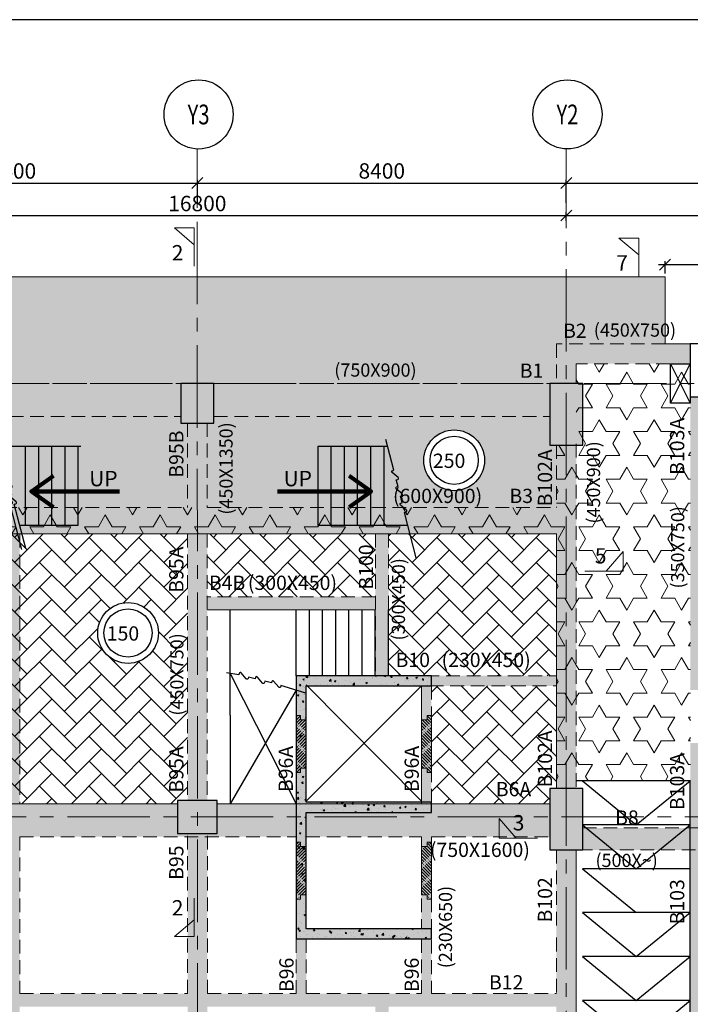
# Model space of a CAD drawing. Units: inches. Extents: x 255902 to 3100461, y -743430 to -65105.
# Drawn here: x 2047896 to 2063167, y -91516 to -69108 of the extents above; entities that cross this region are included whole.
import ezdxf
from ezdxf.enums import TextEntityAlignment as Align

# ---------------------------------------------------------------- set-up
doc = ezdxf.new("R2010")
doc.units = ezdxf.units.IN
doc.header["$LTSCALE"] = 2500
doc.header["$MEASUREMENT"] = 0
doc.header["$PDMODE"] = 2
doc.header["$PDSIZE"] = -50
for name, pattern in [('CENTER2', [1.125, 0.75, -0.125, 0.125, -0.125]), ('HIDDEN', [0.375, 0.25, -0.125]), ('VG_Baseplan_Second Floor Plan$0$HIDDEN', [0.375, 0.25, -0.125])]:
    doc.linetypes.add(name, pattern=pattern)
doc.layers.get('Defpoints').update_dxf_attribs({"color": 164})
for name, color, linetype in [('BEAM', 4, 'Continuous'), ('BEAM HATCH', 252, 'Continuous'), ('BEAMNO', 2, 'Continuous'), ('BORDER', 5, 'Continuous'), ('CUT-', 3, 'Continuous'), ('DIM1', 3, 'Continuous'), ('FURNIT', 4, 'Continuous'), ('GRID DIMEN', 3, 'Continuous'), ('GRID MARKING', 1, 'Continuous'), ('SLAB MARK', 2, 'Continuous'), ('stair', 3, 'Continuous')]:
    doc.layers.add(name, color=color, linetype=linetype)
for name, color, linetype, lineweight in [('beam size', 2, 'Continuous', 13), ('Grid', 6, 'CENTER2', 5), ('LVL HATCH', 9, 'Continuous', 13), ('SEC-LINE', 1, 'Continuous', 15), ('text', 2, 'Continuous', 18), ('V.COL', 1, 'Continuous', 25), ('V.NEW HATCH', 33, 'Continuous', 30)]:
    doc.layers.add(name, color=color, linetype=linetype, lineweight=lineweight)
doc.styles.add('ARIAL', font='ARIAL.TTF')
doc.styles.add('RD', font='romand.shx', dxfattribs={"height": 350})
doc.styles.add('ROMANS', font='ARIAL.TTF', dxfattribs={"width": 0.75})
doc.styles.add('ST', font='romand.shx', dxfattribs={"height": 4})
doc.styles.get("Standard").update_dxf_attribs({"font": 'ARIAL.TTF'})
doc.dimstyles.new('MAHIDHAR', dxfattribs={"dimtxt": 350, "dimasz": 250, "dimexe": 75, "dimexo": 75, "dimgap": 100, "dimtad": 1, "dimdec": 0, "dimdsep": 46, "dimtxsty": 'RD', "dimblk1": 'OBLIQUE', "dimblk2": 'OBLIQUE', "dimsah": 1, "dimcen": 2.5, "dimdle": 150, "dimclrd": 3, "dimclre": 3, "dimclrt": 2, "dimadec": 0, "dimazin": 0, "dimtfac": 1, "dimtdec": 0, "dimtix": 1, "dimtmove": 0, "dimatfit": 3, "dimldrblk": 'OBLIQUE', "dimfxl": 0, "dimtolj": 1, "dimtzin": 0, "dimarcsym": 0})
doc.dimstyles.new('STANDARD$7', dxfattribs={"dimtxt": 325, "dimasz": 75, "dimexe": 1.25, "dimexo": 0.625, "dimgap": 100, "dimtad": 1, "dimdec": 0, "dimrnd": 5, "dimdsep": 46, "dimtxsty": 'ROMANS', "dimsah": 1, "dimcen": -125, "dimse1": 1, "dimse2": 1, "dimclrd": 6, "dimclrt": 5, "dimadec": 0, "dimazin": 0, "dimtfac": 1, "dimtdec": 0, "dimtmove": 1, "dimatfit": 3, "dimfxl": 0, "dimtolj": 1, "dimtzin": 0, "dimarcsym": 0})
pattern_1 = [(135, (4869884.27, 5794.976), (35.3553391, 35.3553391), [240, -30, 5, -30])]
pattern_2 = [(45, (-758417.1, 5794.976), (-35.3553391, 35.3553391), [240, -30, 5, -30])]

# ---------------------------------------------------------------- blocks, each defined once
blk = doc.blocks.new('_OBLIQUE')
at = {"color": 0, "linetype": 'ByBlock'}
blk.add_line((-0.5, -0.5), (0.5, 0.5), dxfattribs=at)
blk = doc.blocks.new('*D15')
at = {"layer": 'Defpoints', "color": 0}
for p in [(2051942, -72825), (2043542, -73351, 0), (2051942, -73351, 0)]:
    blk.add_point(p, dxfattribs=at)
at = {"layer": 'GRID DIMEN', "color": 3, "lineweight": -2}
for p, q in [((2043392, -72825), (2052092, -72825)), ((2043542, -73276), (2043542, -72750)), ((2051942, -73276), (2051942, -72750))]:
    blk.add_line(p, q, dxfattribs=at)
at = {"layer": 'GRID DIMEN', "color": 3, "lineweight": -2, "xscale": 250, "yscale": 250, "zscale": 250, "rotation": 180}
blk.add_blockref('_OBLIQUE', (2043542, -72825), dxfattribs=at)
at = {"layer": 'GRID DIMEN', "color": 3, "lineweight": -2, "xscale": 250, "yscale": 250, "zscale": 250}
blk.add_blockref('_OBLIQUE', (2051942, -72825), dxfattribs=at)
at = {"layer": 'GRID DIMEN', "color": 2, "insert": (2047742, -72550), "char_height": 350, "attachment_point": 5, "style": 'RD'}
blk.add_mtext('\\A1;8400', dxfattribs=at)
blk = doc.blocks.new('*D16')
at = {"layer": 'Defpoints', "color": 0}
for p in [(2060342, -72825), (2051942, -73351, 0), (2060342, -73351, 0)]:
    blk.add_point(p, dxfattribs=at)
at = {"layer": 'GRID DIMEN', "color": 3, "linetype": 'Continuous', "lineweight": -2}
for p, q in [((2051792, -72825), (2060492, -72825)), ((2051942, -73276), (2051942, -72750))]:
    blk.add_line(p, q, dxfattribs=at)
at = {"layer": 'GRID DIMEN', "color": 3, "lineweight": -2}
blk.add_line((2060342, -73276), (2060342, -72750), dxfattribs=at)
at = {"layer": 'GRID DIMEN', "color": 3, "lineweight": -2, "xscale": 250, "yscale": 250, "zscale": 250, "rotation": 180}
blk.add_blockref('_OBLIQUE', (2051942, -72825), dxfattribs=at)
at = {"layer": 'GRID DIMEN', "color": 3, "lineweight": -2, "xscale": 250, "yscale": 250, "zscale": 250}
blk.add_blockref('_OBLIQUE', (2060342, -72825), dxfattribs=at)
at = {"layer": 'GRID DIMEN', "color": 2, "insert": (2056142, -72550), "char_height": 350, "attachment_point": 5, "style": 'RD'}
blk.add_mtext('\\A1;8400', dxfattribs=at)
blk = doc.blocks.new('*D17')
at = {"layer": 'Defpoints', "color": 0}
for p in [(2069743, -72825), (2060342, -73351, 0), (2069743, -73351, 0)]:
    blk.add_point(p, dxfattribs=at)
at = {"layer": 'GRID DIMEN', "color": 3, "linetype": 'Continuous', "lineweight": -2}
for p, q in [((2060192, -72825), (2069893, -72825)), ((2060342, -73276), (2060342, -72750))]:
    blk.add_line(p, q, dxfattribs=at)
at = {"layer": 'GRID DIMEN', "color": 3, "lineweight": -2}
blk.add_line((2069743, -73276), (2069743, -72750), dxfattribs=at)
at = {"layer": 'GRID DIMEN', "color": 3, "lineweight": -2, "xscale": 250, "yscale": 250, "zscale": 250, "rotation": 180}
blk.add_blockref('_OBLIQUE', (2060342, -72825), dxfattribs=at)
at = {"layer": 'GRID DIMEN', "color": 3, "lineweight": -2, "xscale": 250, "yscale": 250, "zscale": 250}
blk.add_blockref('_OBLIQUE', (2069743, -72825), dxfattribs=at)
at = {"layer": 'GRID DIMEN', "color": 2, "insert": (2065042, -72550), "char_height": 350, "attachment_point": 5, "style": 'RD'}
blk.add_mtext('\\A1;9400', dxfattribs=at)
blk = doc.blocks.new('*D21')
at = {"layer": 'Defpoints', "color": 0}
for p in [(2043542, -73567, 0), (2060342, -73564, 0), (2060342, -73564)]:
    blk.add_point(p, dxfattribs=at)
at = {"layer": 'GRID DIMEN', "color": 3, "linetype": 'Continuous', "lineweight": -2}
for p, q in [((2043542, -73492), (2043542, -73492)), ((2043392, -73567), (2060492, -73564))]:
    blk.add_line(p, q, dxfattribs=at)
at = {"layer": 'GRID DIMEN', "color": 3, "lineweight": -2}
blk.add_line((2060342, -73489), (2060342, -73489), dxfattribs=at)
at = {"layer": 'GRID DIMEN', "color": 3, "lineweight": -2, "xscale": 250, "yscale": 250, "zscale": 250}
for p, rotation in [((2043542, -73567), 180.0083824964312), ((2060342, -73564), 0.008382496431166257)]:
    blk.add_blockref('_OBLIQUE', p, dxfattribs=dict(at, rotation=rotation))
at = {"layer": 'GRID DIMEN', "color": 2, "insert": (2051942, -73291), "char_height": 350, "attachment_point": 5, "rotation": 0.0084, "style": 'RD'}
blk.add_mtext('\\A1;16800', dxfattribs=at)
blk = doc.blocks.new('*D23')
at = {"layer": 'Defpoints', "color": 0}
for p in [(2067584, -73563), (2060343, -73761), (2067584, -73760)]:
    blk.add_point(p, dxfattribs=at)
at = {"layer": 'GRID DIMEN', "color": 3, "linetype": 'Continuous', "lineweight": -2}
for p, q in [((2060343, -73686), (2060343, -73489)), ((2060193, -73564), (2067734, -73563))]:
    blk.add_line(p, q, dxfattribs=at)
at = {"layer": 'GRID DIMEN', "color": 3, "lineweight": -2}
blk.add_line((2067584, -73685), (2067584, -73488), dxfattribs=at)
at = {"layer": 'GRID DIMEN', "color": 3, "lineweight": -2, "xscale": 250, "yscale": 250, "zscale": 250}
for p, rotation in [((2060343, -73564), 180.008301802366), ((2067584, -73563), 0.008301802365945405)]:
    blk.add_blockref('_OBLIQUE', p, dxfattribs=dict(at, rotation=rotation))
at = {"layer": 'GRID DIMEN', "color": 2, "insert": (2063964, -73289), "char_height": 350, "attachment_point": 5, "rotation": 0.0083, "style": 'RD'}
blk.add_mtext('\\A1;7242', dxfattribs=at)
blk = doc.blocks.new('*D162')
at = {"layer": 'BEAM HATCH', "color": 3, "lineweight": -2}
for p, q in [((2062594, -74886), (2062594, -74607)), ((2069294, -74886), (2069294, -74607)), ((2062444, -74682), (2069444, -74682))]:
    blk.add_line(p, q, dxfattribs=at)
at = {"layer": 'Defpoints', "color": 0, "linetype": 'ByBlock'}
for p in [(2069294, -74682), (2062594, -74961, 33), (2069294, -74961, -19)]:
    blk.add_point(p, dxfattribs=at)
at = {"layer": 'BEAM HATCH', "color": 3, "linetype": 'ByBlock', "lineweight": -2, "xscale": 250, "yscale": 250, "zscale": 250}
for p, rotation in [((2062594, -74682), 180.000323541164), ((2069294, -74682), 0.0003235411640178076)]:
    blk.add_blockref('_OBLIQUE', p, dxfattribs=dict(at, rotation=rotation))
at = {"layer": 'BEAM HATCH', "color": 2, "linetype": 'ByBlock', "insert": (2065944, -74407), "char_height": 350, "attachment_point": 5, "rotation": 0.0003, "style": 'RD'}
blk.add_mtext('\\A1;6700', dxfattribs=at)

msp = doc.modelspace()

# ---------------------------------------------------------------- hatches: boundary and pattern name
at = {"layer": 'BEAM HATCH', "linetype": 'ByBlock'}
h = msp.add_hatch(color=256, dxfattribs=at)
h.paths.add_polyline_path([(2063167.4, -76487.1), (2062594.4, -76487.1), (2060118, -76487.1), (2060118.1, -77387.1), (2060568.1, -77387.1), (2060568, -76937.1), (2063167.4, -76937.1)])
h.paths.add_polyline_path([(2068994.1, -76837.1), (2068117.4, -76837.1), (2068117.4, -76487.1), (2063517.4, -76487.1), (2063517.4, -76937.1), (2068994.1, -76937.1)])
at = {"layer": 'BEAM HATCH', "linetype": 'Continuous'}
for points in [[(2043917.4, -77387.1), (2051567.4, -77387.1), (2051567.4, -78137.1), (2043917.4, -78137.1)], [(2059967.4, -77387.1), (2052317.4, -77387.1), (2052317.4, -78137.1), (2059967.4, -78137.1)], [(2051718.4, -78287.1), (2052171, -78287.1), (2052171, -86877.2), (2051718.4, -86877.2)], [(2047896.5, -80210.6), (2047596.6, -80210.6), (2047596.6, -95393.3), (2047896.5, -95393.3)], [(2057273.6, -84268.9), (2057043.6, -84268.9), (2057043.6, -86918.9), (2057273.6, -86918.9)], [(2057273.6, -87148.9), (2057043.6, -87148.9), (2057043.6, -89798.9), (2057273.6, -89798.9)], [(2051719.7, -87627.2), (2052171.6, -87627.2), (2052171.6, -95278.2), (2051719.7, -95278.2)], [(2060119.7, -88002.3), (2060570.7, -88002.3), (2060570.7, -95053.2), (2060119.7, -95053.2)], [(2054421.2, -90028.9), (2054191.2, -90028.9), (2054191.2, -91272), (2054421.2, -91272)], [(2057273.6, -90028.9), (2057043.6, -90028.9), (2057043.6, -91272), (2057273.6, -91272)], [(2039496.4, -91271.5), (2060120.2, -91271.5), (2060120.2, -91572), (2039496.4, -91572)]]:
    msp.add_hatch(color=256, dxfattribs=at).paths.add_polyline_path(points)
h = msp.add_hatch(color=256, dxfattribs=at)
h.paths.add_polyline_path([(2063518.5, -77687.1), (2063167.4, -77687.1), (2063167.4, -84365.4), (2063518.5, -84365.4)])
h.paths.add_polyline_path([(2063518.5, -85565.4), (2063168.5, -85565.4), (2063168.5, -88002.3), (2063518.9, -88002.3), (2063518.9, -87500.5), (2063518.5, -87500.5)])
h = msp.add_hatch(color=256, dxfattribs=at)
h.paths.add_polyline_path([(2060568.3, -78787.1), (2060341.3, -78787.1), (2060342.1, -86602.2), (2060569.5, -86602.2)])
h.paths.add_polyline_path([(2060341.3, -78787.1), (2060118.3, -78787.1), (2060119.1, -84042.3), (2060118.3, -84042.3), (2060118.3, -84242.3), (2060119.1, -84242.3), (2060119.5, -86602.2), (2060342.1, -86602.2)])
at = {"layer": 'BEAM HATCH', "linetype": 'ByBlock'}
for points in [[(2043768.5, -80210.6), (2060118.6, -80210.6), (2060118.6, -80810.7), (2043768.5, -80810.7)], [(2055996.3, -80810.7), (2056296.3, -80810.7), (2056296.3, -84039.1), (2055996.3, -84039.1)], [(2052170.7, -82239.2), (2055996.3, -82239.2), (2055996.3, -82538.7), (2052170.7, -82538.7)], [(2060119.1, -84039.1), (2057271.2, -84039.1), (2057271.2, -84269.1), (2060119.1, -84269.1)], [(2043918.8, -86952.2), (2043918.8, -87702.2), (2051719.7, -87702.2), (2051719.7, -87627.2), (2051493.7, -87627.2), (2051493.7, -86952.2)], [(2053679.6, -87067.3, -0.0484352), (2053545.1, -86952.2), (2052393.7, -86952.2), (2052393.7, -87627.2), (2052171, -87627.3), (2052171, -87702.2), (2053389.8, -87702.2, -0.2188094)], [(2059968.8, -86952.2), (2053545.1, -86952.2, 0.0484352), (2053679.6, -87067.3, 0.2188094), (2053389.8, -87702.2), (2059968.8, -87702.2)], [(2060718.8, -87502.3), (2068994.1, -87502.3), (2068994.1, -88002.3), (2060718.8, -88002.3)], [(2063162.1, -88002.4), (2063461.8, -88002.4), (2063461.8, -95389.6), (2063162.1, -95389.6)], [(2056296.2, -91271.9), (2055996.2, -91271.9), (2055996.2, -95391.3), (2056296.2, -95391.3)]]:
    msp.add_hatch(color=256, dxfattribs=at).paths.add_polyline_path(points)
at = {"layer": 'LVL HATCH', "linetype": 'Continuous'}
h = msp.add_hatch(dxfattribs=at)
h.set_pattern_fill('STARS', color=256, scale=2500, style=0)
h.paths.add_polyline_path([(2062594.4, -74960.9), (1977811, -74957.8), (1977810.9, -77488.2), (1979837.2, -77387.1), (2060118.1, -77387.1), (2060118, -76487.3), (2062594.4, -76487.1)])
h.paths.add_polyline_path([(2029711, -77037.3), (2029711, -75305.3), (2034241.8, -75305.3), (2034241.8, -77037.3)])
h = msp.add_hatch(dxfattribs=at)
h.set_pattern_fill('STARS', color=256, scale=2500, style=0)
h.paths.add_polyline_path([(2063168.8, -76937.1), (2060568, -76937.1), (2060568, -86429.2), (2063168.8, -86429.2)])
h = msp.add_hatch(dxfattribs=at)
h.set_pattern_fill('STARS', color=256, scale=2500, style=0)
edge = h.paths.add_edge_path()
edge.add_arc((2000368.6, -79135.5), 691, 0, 360)
edge = h.paths.add_edge_path()
edge.add_arc((2006863.2, -79135.5), 691, 0, 360)
h.paths.add_polyline_path([(1986514.6, -80004.2), (1986514.6, -78272.2), (1991045.4, -78272.2), (1991045.4, -80004.2)])
edge = h.paths.add_edge_path()
edge.add_arc((2023212.2, -79135.5), 691, 0, 360)
edge = h.paths.add_edge_path()
edge.add_arc((2029258.5, -79135.5), 691, 0, 360)
edge = h.paths.add_edge_path()
edge.add_arc((2041073.1, -79135.5), 691, 0, 360)
edge = h.paths.add_edge_path()
edge.add_arc((2045181.8, -79135.5), 691, 0, 360)
edge = h.paths.add_edge_path()
edge.add_arc((2057790.5, -79135.5), 691, 0, 360)
h.paths.add_polyline_path([(2003986.7, -77387.2), (2003986.7, -78787.1), (2003236.7, -78787.1), (2003236.7, -77387.2), (1992291.1, -77387.2), (1992291.1, -78787.1), (1991541.1, -78787.1), (1991541.1, -77387.2), (1980586.5, -77387.2), (1980586.5, -78787.2), (1980513.2, -78787.2), (1980513.4, -80209.1), (2060118.5, -80210.7), (2060118.5, -78787.1), (2059967.4, -78787.1), (2059967.4, -77387.1), (2052317.4, -77387.1), (2052317.4, -78287.1), (2051567.4, -78287.1), (2051567.4, -77387.1), (2043917.4, -77387.1), (2043917.4, -78787.1), (2043167.4, -78787.1), (2043167.4, -77387.1), (2035517.4, -77387.2), (2035517.4, -78787.1), (2034767.4, -78787.1), (2034767.4, -77387.2), (2027116.9, -77387.2), (2027116.9, -78787.1), (2026366.9, -78787.1), (2026366.9, -77387.2), (2015686.7, -77387.2), (2015686.7, -78787.1), (2014936.7, -78787.1), (2014936.7, -77387.2)])
h = msp.add_hatch(dxfattribs=at)
h.set_pattern_fill('STARS', color=256, scale=2500, style=0)
h.paths.add_polyline_path([(2060118.3, -78787.1), (2060569.5, -78787.1), (2060569.5, -86602.2), (2060118.3, -86602.2)])
h = msp.add_hatch(dxfattribs=at)
h.set_pattern_fill('STARS', color=256, scale=2500, style=0)
h.paths.add_polyline_path([(2043768.5, -80210.3), (2060118.6, -80210.3), (2060118.6, -80810.7), (2043768.5, -80810.7)])
h = msp.add_hatch(dxfattribs=at)
h.set_pattern_fill('AR-HBONE', color=256, scale=100, style=0)
edge = h.paths.add_edge_path()
edge.add_arc((2045699.6, -83065.4), 691, 0, 360)
edge = h.paths.add_edge_path()
edge.add_arc((2050363.4, -83065.4), 691, 0, 360)
h.paths.add_polyline_path([(2043318.6, -80811.8), (2043319, -86552.2), (2043918.8, -86552.2), (2043918.8, -86952.2), (2051493.7, -86952.2), (2051493.7, -86877.2), (2051718.9, -86877.2), (2051718.9, -80810.7), (2043318.6, -80810.6)])
h = msp.add_hatch(dxfattribs=at)
h.set_pattern_fill('AR-HBONE', color=256, scale=100, style=0)
h.paths.add_polyline_path([(2052168.5, -80810.6), (2055996.3, -80810.6), (2055996.3, -82238.7), (2052168.5, -82238.7)])
h = msp.add_hatch(dxfattribs=at)
h.set_pattern_fill('AR-HBONE', color=256, scale=100, style=0)
h.paths.add_polyline_path([(2056296.3, -80810.6), (2060119.1, -80810.6), (2060119.1, -84039.1), (2056296.3, -84039.1)])
h = msp.add_hatch(dxfattribs=at)
h.set_pattern_fill('AR-HBONE', color=256, scale=100, style=0)
h.paths.add_polyline_path([(2060119.1, -84269.1), (2057273.6, -84269.1), (2057273.6, -84943.9), (2057276, -84943.9), (2057276, -86243.9), (2057273.6, -86243.9), (2057273.6, -86952.2), (2059968.8, -86952.2), (2059968.8, -86602.2), (2060119.5, -86602.2)])
at = {"layer": 'SEC-LINE'}
h = msp.add_hatch(dxfattribs=at)
h.set_pattern_fill('ACAD_ISO04W100', color=256, scale=10, angle=45, style=0)
h.set_pattern_definition(pattern_2)
h.paths.add_polyline_path([(2054421.2, -85043.9), (2054291.2, -85043.9), (2054291.2, -84943.9), (2054191.2, -84943.9), (2054191.2, -86243.9), (2054291.2, -86243.9), (2054291.2, -86143.9), (2054421.2, -86143.9)])
h = msp.add_hatch(dxfattribs=at)
h.set_pattern_fill('ACAD_ISO04W100', color=256, scale=10, angle=45, style=0)
h.set_pattern_definition(pattern_1)
h.paths.add_polyline_path([(2057046, -85043.9), (2057176, -85043.9), (2057176, -84943.9), (2057276, -84943.9), (2057276, -86243.9), (2057176, -86243.9), (2057176, -86143.9), (2057046, -86143.9)])
h = msp.add_hatch(dxfattribs=at)
h.set_pattern_fill('ACAD_ISO04W100', color=256, scale=10, angle=45, style=0)
h.set_pattern_definition(pattern_2)
h.paths.add_polyline_path([(2054421.2, -87923.9), (2054421.2, -89023.9), (2054291.2, -89023.9), (2054291.2, -89123.9), (2054191.2, -89123.9), (2054191.2, -87823.9), (2054291.2, -87823.9), (2054291.2, -87923.9)])
h = msp.add_hatch(dxfattribs=at)
h.set_pattern_fill('ACAD_ISO04W100', color=256, scale=10, angle=45, style=0)
h.set_pattern_definition(pattern_1)
h.paths.add_polyline_path([(2057046, -87923.9), (2057046, -89023.9), (2057176, -89023.9), (2057176, -89123.9), (2057276, -89123.9), (2057276, -87823.9), (2057176, -87823.9), (2057176, -87923.9)])
at = {"layer": 'V.NEW HATCH'}
for points in [[(2052317.5, -78287.1), (2052317.5, -77387.1), (2051567.5, -77387.1), (2051567.5, -78287.1)], [(2060717.5, -77387.1), (2059967.5, -77387.1), (2059967.5, -78787.1), (2060717.5, -78787.1)], [(2059968.8, -86602.2), (2059968.8, -88002.3), (2060718.8, -88002.3), (2060718.8, -86602.2)], [(2052393.8, -86877.2), (2051493.8, -86877.2), (2051493.8, -87627.2), (2052393.8, -87627.2)]]:
    msp.add_hatch(color=33, dxfattribs=at).paths.add_polyline_path(points)
h = msp.add_hatch(dxfattribs=at)
h.set_pattern_fill('AR-CONC', color=33, style=0)
h.set_pattern_definition([(50, (0, 0), (7.172601826, -0.62752135), [0.75, -8.25]), (355, (0, 0), (-1.387513336, 7.521921337), [0.6, -6.6]), (100.4514, (0.598, -0.052), (5.785093817, 6.89439542), [0.6374019, -7.01142112]), (46.1842, (0, 2), (10.672410486, -1.655190143), [1.125, -12.375]), (96.6356, (0.889, 1.862), (9.346627055, 9.74117871), [0.95610288, -10.51713]), (351.1842, (0, 2), (9.34661945, 9.74118601), [0.9, -9.9]), (21, (1, 1.5), (5.969070521, -4.026188907), [0.75, -8.25]), (326, (1, 1.5), (2.43315332, 7.25150045), [0.6, -6.6]), (71.4514, (1.4974, 1.1645), (8.402226286, 3.225304967), [0.6374019, -7.01142112]), (37.5, (0, 0), (0.1215985532, 3.3289385383), [0, -6.52, 0, -6.7, 0, -6.625]), (7.5, (0, 0), (2.6306953744, 3.944117119), [0, -3.82, 0, -6.37, 0, -2.525]), (327.5, (-2.23, 0), (5.3382243617, -0.2255487173), [0, -2.5, 0, -7.8, 0, -10.35]), (317.5, (-3.23, 0), (5.831861693, 1.001049823), [0, -3.25, 0, -5.18, 0, -7.35])])
h.paths.add_polyline_path([(2057271.2, -90028.9), (2057271.2, -89798.9), (2054421.2, -89798.9), (2054421.2, -87148.9), (2057271.2, -87148.9), (2057271.2, -86918.9), (2054421.2, -86918.9), (2054421.2, -84268.9), (2057271.2, -84268.9), (2057271.2, -84038.9), (2054191.2, -84038.9), (2054191.2, -90028.9)])
at = {"layer": 'V.NEW HATCH', "linetype": 'ByBlock'}
h = msp.add_hatch(dxfattribs=at)
h.set_pattern_fill('AR-CONC', color=256, scale=50, style=0)
h.set_pattern_definition([(50, (0, 0), (358.63009, -31.376067), [37.5, -412.5]), (355, (0, 0), (-69.37567, 376.09607), [30, -330]), (100.4514, (29.9, -2.6), (289.25469, 344.71977), [31.870095, -350.571056]), (46.1842, (0, 100), (533.62052, -82.75951), [56.25, -618.75]), (96.6356, (44.47, 93.1), (467.33135, 487.05894), [47.80514, -525.8565]), (351.1842, (0, 100), (467.33097, 487.0593), [45, -495]), (21, (50, 75), (298.453526, -201.309445), [37.5, -412.5]), (326, (50, 75), (121.657666, 362.57502), [30, -330]), (71.4514, (74.87, 58.22), (420.111314, 161.26525), [31.870095, -350.571056]), (37.5, (0, 0), (6.079928, 166.446927), [0, -326, 0, -335, 0, -331.25]), (7.5, (0, 0), (131.534769, 197.205856), [0, -191, 0, -318.5, 0, -126.25]), (327.5, (-111.5, 0), (266.911218, -11.277436), [0, -125, 0, -390, 0, -517.5]), (317.5, (-161.5, 0), (291.593085, 50.05249), [0, -162.5, 0, -259, 0, -367.5])])
h.paths.add_polyline_path([(2057271.2, -90029.1), (2057271.2, -89799.1), (2054421.2, -89799.1), (2054421.2, -87149.1), (2057271.2, -87149.1), (2057271.2, -86919.1), (2054421.2, -86919.1), (2054421.2, -84269.1), (2057271.2, -84269.1), (2057271.2, -84039.1), (2054191.2, -84039.1), (2054191.2, -90029.1)])

# ---------------------------------------------------------------- linework, layer by layer
at = {"layer": 'BEAM', "linetype": 'Continuous', "lineweight": 0, "ltscale": 0.5}
for p, q in [((2062594.4, -74960.9, 24.8), (1977811, -74957.8, 24.8)), ((2062594.4, -74960.9, 32.6), (2062594.4, -76487.1, 13.3)), ((2063167.4, -76487.1, 13.3), (2062594.4, -76487.1, 13.3)), ((2060568, -76937.1, 0), (2060568.1, -77387.1, 0)), ((2038026.3, -80810.6, -67.2), (2060118.6, -80810.7, -67.2)), ((2060118.6, -80810.7, 0), (2060119.1, -84217.1, 0)), ((2055996.3, -82538.7, 8.6), (2052170.7, -82539.2, -41)), ((2054189.9, -84039.1, -52.7), (2056183.3, -84039.1, -52.7)), ((2060119.1, -84228.5, 0), (2060119.5, -86602.2, 0)), ((2043918.8, -86952.2, 0), (2051493.7, -86952.2, 0)), ((2052393.7, -86952.2, 0), (2059968.8, -86952.2, 0)), ((2060569.7, -88002.3, 0), (2060570.4, -92524.7, 0))]:
    msp.add_line(p, q, dxfattribs=at)
at = {"layer": 'BEAM', "linetype": 'HIDDEN', "lineweight": 0, "ltscale": 0.5}
for p, q in [((2060118, -76487.1, 0), (2060118.1, -77387.1, 0)), ((2062594.4, -76487.1, 13.3), (2060118, -76487.1, 13.3)), ((2063167.4, -76937.1, 13.3), (2060568, -76937.1, 13.3)), ((2035517.4, -77387.1, 13.3), (2059967.4, -77387.1, 13.3)), ((2043917.4, -78137.1, 0), (2051567.4, -78137.1, 0)), ((2052317.4, -78137.1, 0), (2059967.4, -78137.1, 0)), ((2051718.3, -78287.1, 0), (2051718.4, -80210.6, 0)), ((2052168.3, -78287.1, 0), (2052168.4, -80210.6, 0)), ((2060118.3, -78787.1, 0), (2060118.5, -80210.7, 0)), ((2060568.3, -78757, 0), (2060569.5, -86602.2, 0)), ((2043768.5, -80210.6, -67.2), (2051718.4, -80210.6, -67.2)), ((2052168.4, -80210.6, -67.2), (2060118.5, -80210.7, -67.2)), ((2047896.6, -80810.6, 0), (2047896.5, -86952.2, 0)), ((2051718.5, -80810.6, 0), (2051718.9, -86877.2, 0)), ((2052168.5, -80810.6, 0), (2052168.9, -86877.2, 0)), ((2055996.3, -80810.6, 0), (2055996.3, -84039.1, 0)), ((2056296.3, -80810.6, 0), (2056296.3, -84039.1, 0)), ((2055996.3, -82238.7, 8.6), (2052170.7, -82239.2, -41)), ((2056201.6, -84039.1, -52.7), (2060119.1, -84039.1, -52.7)), ((2054421.2, -84269.1, -52.7), (2060119.1, -84269.1, -52.7)), ((2057273.6, -84269.1, 0), (2057273.6, -86952.2, 0)), ((2060718.8, -87502.3, 26.6), (2063518.8, -87502.3, 26.6)), ((2047896.5, -87702.2, 0), (2047896.5, -91271.7, 0)), ((2047896.5, -87702.2, 0), (2054191.2, -87702.2, 0)), ((2051720.2, -91271.8, 0), (2051719.7, -87627.2, 0)), ((2052171.3, -91271.8, -23.9), (2052171, -87627.2, -30.4)), ((2054421.2, -87702.2, 0), (2057043.6, -87702.2, 0)), ((2057043.6, -87702.2, 0), (2057043.6, -89798.9, 0)), ((2057273.6, -87702.2, 0), (2057273.6, -91272, 0)), ((2057273.6, -87702.2, 0), (2059968.8, -87702.2, 0)), ((2060119.7, -88002.3, 0), (2060119.9, -89798.6, 0)), ((2063284.7, -88002.3, 26.6), (2060718.8, -88002.3, 26.6)), ((2063161.8, -88002.3, -35.1), (2063161.8, -101988.8, -35.1)), ((2063162.1, -88002.4, -35.1), (2063162.1, -92808.2, -35.1)), ((2054191.2, -90028.9, 62.9), (2054191.2, -91272, 62.9)), ((2054421.2, -90028.9, 62.9), (2054421.2, -91272, 62.9)), ((2057043.6, -90028.9, 0), (2057043.6, -91272, 0)), ((2060120, -89998.7, 0), (2060120.2, -91272, 0)), ((2047896.5, -91271.7, 0), (2051720.2, -91271.8, 0)), ((2052171.3, -91271.8, 0), (2054191.2, -91271.9, 0)), ((2054421.2, -91271.9, 0), (2055996.2, -91271.9, 0)), ((2055996.2, -91271.9, 0), (2057043.6, -91272, 0)), ((2057273.6, -91272, 0), (2060120.2, -91272, 0))]:
    msp.add_line(p, q, dxfattribs=at)
at = {"layer": 'BEAM', "color": 4, "lineweight": 0}
msp.add_line((2057043.6, -84268.9, 0), (2057043.6, -86952.2, 0), dxfattribs=at)
at = {"layer": 'BORDER', "elevation": 0}
msp.add_lwpolyline([(1936657.9, -178007.8), (2100007.9, -178007.8), (2100007.9, -69107.8), (1936657.9, -69107.8)], close=True, dxfattribs=at)
at = {"layer": 'CUT-', "ltscale": 0.1}
for p, q in [((2062717.6, -77837, 80.5), (2063167.4, -76937.2, 80.5)), ((2062717.6, -76937.2, 80.5), (2063167.4, -77837, 80.5)), ((2052690.1, -83984.5), (2054189.9, -86952.2, 0)), ((2057043.6, -86893.1, 0), (2054423.6, -84243.1, 0)), ((2054189.9, -84363.6), (2052690.1, -86952.2, -56.3)), ((2057043.6, -84269.1, 0), (2054423.6, -86893.1, 0))]:
    msp.add_line(p, q, dxfattribs=at)
at = {"layer": 'DIM1', "linetype": 'Continuous', "elevation": 80.5}
msp.add_lwpolyline([(2062717.6, -76937.2), (2063167.4, -76937.2), (2063167.4, -77837), (2062717.6, -77837)], close=True, dxfattribs=at)
at = {"layer": 'Grid', "lineweight": 0}
for p, q in [((2051952, -143080.8, 0), (2051940.5, -72050.6, 0)), ((2060347.1, -130098.5, 0), (2060340.5, -72049.4, 0)), ((1967940.7, -77387.1, 0), (2073072.1, -77387.1, 0)), ((1964607.5, -87252.2, 0), (2073171.1, -87252.2, 0))]:
    msp.add_line(p, q, dxfattribs=at)
at = {"layer": 'GRID MARKING', "color": 1}
for centre in [(2051970, -71264.6, -17.6), (2060370, -71263.4, -17.6)]:
    msp.add_circle(centre, 786.5, dxfattribs=at)
at = {"layer": 'SEC-LINE', "ltscale": 1500}
for points in [[(2051870.6, -74720), (2051870.6, -73847.4), (2051420.6, -73847.1), (2051870.6, -74231.8)], [(2061992.5, -74950.4), (2061992.5, -74077.8), (2061542.5, -74077.5), (2061992.5, -74462.2)], [(2060762.6, -81661.9), (2061635.2, -81661.9), (2061635.6, -81211.9), (2061250.8, -81661.9)], [(2059687.8, -87735.4), (2058815.2, -87735.4), (2058814.8, -87285.4), (2059199.6, -87735.4)], [(2051870.6, -89103.4), (2051870.6, -89976), (2051420.6, -89976.4), (2051870.6, -89591.7)]]:
    msp.add_lwpolyline(points, dxfattribs=at)
at = {"layer": 'SEC-LINE'}
for points, elevation in [([(2054421.2, -85043.9), (2054291.2, -85043.9), (2054291.2, -84943.9), (2054191.2, -84943.9), (2054191.2, -86243.9), (2054291.2, -86243.9), (2054291.2, -86143.9), (2054421.2, -86143.9)], 62.9), ([(2057046, -85043.9), (2057176, -85043.9), (2057176, -84943.9), (2057276, -84943.9), (2057276, -86243.9), (2057176, -86243.9), (2057176, -86143.9), (2057046, -86143.9)], -17.6), ([(2054421.2, -87923.9), (2054421.2, -89023.9), (2054291.2, -89023.9), (2054291.2, -89123.9), (2054191.2, -89123.9), (2054191.2, -87823.9), (2054291.2, -87823.9), (2054291.2, -87923.9)], 62.9), ([(2057046, -87923.9), (2057046, -89023.9), (2057176, -89023.9), (2057176, -89123.9), (2057276, -89123.9), (2057276, -87823.9), (2057176, -87823.9), (2057176, -87923.9)], -17.6)]:
    msp.add_lwpolyline(points, close=True, dxfattribs=dict(at, elevation=elevation))
at = {"layer": 'SLAB MARK', "color": 2}
for centre, radius in [((2057790.5, -79135.5), 691), ((2057790.5, -79135.5), 548.4), ((2050363.4, -83065.4), 691), ((2050363.4, -83065.4), 548.4)]:
    msp.add_circle(centre, radius, dxfattribs=at)
at = {"layer": 'stair', "linetype": 'ByBlock'}
for p, q in [((2049285.9, -78821.8, -52.7), (2047437.3, -78821.7, -52.7)), ((2048021.9, -78821.7, 32.1), (2048021.8, -80621.7, 32.1)), ((2048321.9, -78821.8, 32.1), (2048321.8, -80621.8, 32.1)), ((2048621.9, -78821.8, 32.1), (2048621.8, -80621.8, 32.1)), ((2048921.9, -78821.8, 32.1), (2048921.8, -80621.8, 32.1)), ((2049221.9, -78821.8, 32.1), (2049221.8, -80621.8, 32.1)), ((2054685, -78822, 32.1), (2054684.9, -80622.1, 32.1)), ((2056277.6, -78822.1, -52.7), (2054685, -78822, -52.7)), ((2054985, -78822.1, 32.1), (2054984.9, -80622.1, 32.1)), ((2054985, -78822.1, 32.1), (2054984.9, -80622.1, 32.1)), ((2055285, -78822.1, 32.1), (2055284.9, -80622.1, 32.1)), ((2055585, -78822.1, 32.1), (2055584.9, -80622.1, 32.1)), ((2055585, -78822.1, 32.1), (2055584.9, -80622.1, 32.1)), ((2055885, -78822.1, 32.1), (2055884.9, -80622.1, 32.1)), ((2056185, -78822.1, 32.1), (2056184.9, -80622.1, 32.1)), ((2049221.8, -80621.8, -52.7), (2047899.4, -80621.8, -52.7)), ((2056739.7, -80622.1, -52.7), (2054684.9, -80622, -52.7)), ((2052690.1, -84938.7, -56.3), (2052690.1, -82538.9, -56.3)), ((2054185, -82539.1, -52.7), (2054185.1, -84039.1, -52.7)), ((2054485, -82539, -52.7), (2054485.1, -84039.1, -52.7)), ((2054785, -82539, -52.7), (2054785.1, -84039, -52.7)), ((2055085, -82539, -52.7), (2055085.1, -84039, -52.7)), ((2055385, -82539, -52.7), (2055385.1, -84039, -52.7)), ((2055685, -82539, -52.7), (2055685.1, -84039, -52.7)), ((2055985, -82538.9, -52.7), (2055985.1, -84039, -52.7)), ((2056285, -82538.9, -52.7), (2056285.1, -84038.9, -52.7)), ((2052690.1, -84938.7, -56.3), (2052690.1, -86952.2, -56.3))]:
    msp.add_line(p, q, dxfattribs=at)
at = {"layer": 'stair', "linetype": 'VG_Baseplan_Second Floor Plan$0$HIDDEN', "ltscale": 0.1}
msp.add_line((2056784.9, -80622.1, 32.1), (2056784.9, -80622.1, 32.1), dxfattribs=at)
at = {"layer": 'stair'}
for p, q in [((2063168.8, -86429.2, -35.1), (2060569.4, -86429.4, -35.1)), ((2060711.7, -86429.4, -35.1), (2061936.8, -87429.3, -35.1)), ((2061936.8, -87429.3, -35.1), (2063161.7, -86429.2, -35.1)), ((2063162.1, -92429.2, -35.1), (2063161.7, -86429.2, -35.1)), ((2063161.8, -87429.2, -35.1), (2060711.8, -87429.4, -35.1)), ((2060711.8, -87429.4, -35.1), (2061936.9, -88429.3, -35.1)), ((2061936.9, -88429.3, -35.1), (2063161.8, -87429.2, -35.1)), ((2063161.9, -88429.2, -35.1), (2060711.9, -88429.4, -35.1)), ((2060711.9, -88429.4, -35.1), (2061936.9, -89429.3, -35.1)), ((2063161.9, -89429.2, -35.1), (2060711.9, -89429.4, -35.1)), ((2060711.9, -89429.4, -35.1), (2061937, -90429.3, -35.1)), ((2061937, -90429.3, -35.1), (2063161.9, -89429.2, -35.1)), ((2063162, -90429.2, -35.1), (2060712, -90429.4, -35.1)), ((2060712, -90429.4, -35.1), (2061937, -91429.3, -35.1)), ((2061937, -91429.3, -35.1), (2063162, -90429.2, -35.1)), ((2063162, -91429.2, -35.1), (2060712, -91429.4, -35.1)), ((2060712, -91429.4, -35.1), (2061937.1, -92429.3, -35.1)), ((2061937.1, -92429.3, -35.1), (2063162, -91429.2, -35.1))]:
    msp.add_line(p, q, dxfattribs=at)
at = {"layer": 'stair', "elevation": 32.1}
for points in [[(2047946.2, -81168.9), (2047680.9, -80135.4), (2047712.1, -80127.3, 0.6114344), (2047721.9, -80083.9), (2047583.9, -79968.8, -0.6114344), (2047593.7, -79925.4), (2047624.9, -79917.4), (2047586.1, -79766.2), (2047617.3, -79758.2, 0.6114344), (2047627.1, -79714.7), (2047489.1, -79599.7, -0.6114344), (2047498.9, -79556.3), (2047530.1, -79548.2), (2047491.3, -79397), (2047522.5, -79389, 0.6114344), (2047532.3, -79345.6), (2047394.3, -79230.5, -0.6114344), (2047404.1, -79187.1), (2047435.3, -79179.1), (2047292.1, -78621.1)], [(2048033.7, -81144.8), (2047774.2, -80134), (2047805.4, -80126, 0.6114344), (2047815.2, -80082.6), (2047677.2, -79967.5, -0.6114344), (2047687, -79924.1), (2047718.3, -79916.1), (2047679.4, -79764.8), (2047710.6, -79756.8, 0.6114344), (2047720.4, -79713.4), (2047582.5, -79598.3, -0.6114344), (2047592.3, -79554.9), (2047623.5, -79546.9), (2047584.6, -79395.7), (2047615.9, -79387.6, 0.6114344), (2047625.7, -79344.2), (2047487.7, -79229.2, -0.6114344), (2047497.5, -79185.7), (2047528.7, -79177.7), (2047380.9, -78602)], [(2056927.4, -81353.2), (2056662.1, -80319.7), (2056693.3, -80311.6, 0.6114344), (2056703.1, -80268.2), (2056565.1, -80153.2, -0.6114344), (2056574.9, -80109.7), (2056606.1, -80101.7), (2056567.3, -79950.5), (2056598.5, -79942.5, 0.6114344), (2056608.3, -79899.1), (2056470.3, -79784, -0.6114344), (2056480.1, -79740.6), (2056511.3, -79732.5), (2056472.5, -79581.3), (2056503.7, -79573.3, 0.6114344), (2056513.5, -79529.9), (2056375.5, -79414.8, -0.6114344), (2056385.3, -79371.4), (2056416.5, -79363.4), (2056236.8, -78663.2)]]:
    msp.add_lwpolyline(points, format="xyb", dxfattribs=at)
at = {"layer": 'stair', "color": 4}
msp.add_lwpolyline([(2054412.1, -84432.5), (2053846.5, -84257.3), (2053838.6, -84288.5, -0.6114344), (2053795.2, -84298.4), (2053679.7, -84160.8, 0.6114344), (2053636.3, -84170.8), (2053628.4, -84202), (2053477, -84163.6), (2053469.1, -84194.9, -0.6114344), (2053425.7, -84204.8), (2053310.2, -84067.2, 0.6114344), (2053266.8, -84077.1), (2053258.9, -84108.4), (2053107.5, -84070), (2053099.6, -84101.3, -0.6114344), (2053056.2, -84111.2), (2052940.7, -83973.6, 0.6114344), (2052897.3, -83983.5), (2052889.4, -84014.8), (2052606.6, -83971.9)], format="xyb", dxfattribs=at)
at = {"layer": 'V.COL', "color": 1, "elevation": 13.3}
for points in [[(2063167.4, -76487.1), (2063167.4, -77687.1), (2063517.4, -77687.1), (2063517.4, -76487.1)], [(2051567.4, -77387.1), (2051567.4, -78287.1), (2052317.4, -78287.1), (2052317.4, -77387.1)], [(2059967.4, -78787.1), (2060717.4, -78787.1), (2060717.4, -77387.1), (2059967.4, -77387.1)], [(2059968.8, -86602.2), (2059968.8, -88002.3), (2060718.8, -88002.3), (2060718.8, -86602.2)], [(2051493.7, -87627.2), (2052393.7, -87627.2), (2052393.7, -86877.2), (2051493.7, -86877.2)]]:
    msp.add_lwpolyline(points, close=True, dxfattribs=at)
at = {"layer": 'V.COL', "color": 1, "elevation": 62.9}
msp.add_lwpolyline([(2057271.2, -90028.9), (2057271.2, -89798.9), (2054421.2, -89798.9), (2054421.2, -87148.9), (2057271.2, -87148.9), (2057271.2, -86918.9), (2054421.2, -86918.9), (2054421.2, -84268.9), (2057271.2, -84268.9), (2057271.2, -84038.9), (2054191.2, -84038.9), (2054191.2, -90028.9), (2057271.2, -90028.9)], dxfattribs=at)

# ---------------------------------------------------------------- texts
at = {"layer": 'beam size', "style": 'RD'}
for s, height, rotation, p in [('(450X750)', 300, 359.95746, (2060969.2, -76321)), ('(750X900)', 300, 359.95746, (2055060.5, -77231.1, -42.4)), ('(450X1350)', 300, 89.95746, (2052744.4, -80371.9, -49.7)), ('(450X900)', 300, 89.95746, (2061112.2, -80575.9)), ('(600X900)', 325, 359.95746, (2056396.7, -80107.4, 13.3)), ('(350X750)', 300, 89.95746, (2063029.3, -82053, -29.1)), ('(300X450)', 300, 89.95746, (2056670.4, -83236.3)), ('(300X450)', 325, 359.95746, (2053092.4, -82085.2)), ('(450X750)', 300, 89.95746, (2051624.7, -84945.8, -137.1)), ('(230X450)', 325, 359.95746, (2057503.2, -83839.8)), ('(750X1600)', 325, 359.95746, (2057237.8, -88161.6, 0)), ('(500X~)', 300, 359.95746, (2061007.6, -88390.4, -8.7)), ('(230X650)', 300, 89.95746, (2057741.4, -90694.7))]:
    msp.add_text(s, height=height, rotation=rotation, dxfattribs=at).set_placement(p)
at = {"layer": 'BEAMNO', "style": 'RD'}
for s, rotation, p in [('B2', 359.95746, (2060270.4, -76350)), ('B1', 359.95746, (2059283.2, -77257.6, 0)), ('B103A', 89.95746, (2063029.3, -79466.7, -29.1)), ('B95B', 89.95746, (2051624.7, -79531.8, -137.1)), ('B102A', 89.95746, (2060019.7, -80183.1, 0)), ('B3', 359.95746, (2059048.4, -80107.4, 13.3)), ('B95A', 89.95746, (2051624.7, -82149.9, -137.1)), ('B100', 89.95746, (2055944.4, -82078.6)), ('B4B', 359.95746, (2052204.4, -82085.2)), ('B10', 359.95746, (2056456.2, -83839.8)), ('B102A', 89.95746, (2060019.7, -86580.2, 0)), ('B95A', 89.95746, (2051624.7, -86696.7, -137.1)), ('B96A', 89.95746, (2054118.5, -86686.3, -137.1)), ('B96A', 89.95746, (2056985.8, -86686.3, -137.1)), ('B103A', 89.95746, (2063029.3, -87094.5, -29.1)), ('B6A', 359.95746, (2058737.8, -86781, -8.7)), ('B8', 359.95746, (2061454.5, -87428.1, -8.7)), ('B95', 89.95746, (2051624.7, -88684.7, -137.1)), ('B102', 89.95746, (2060019.7, -89653.3, 0)), ('B103', 89.95746, (2063029.3, -89698.2, -29.1)), ('B96', 89.95746, (2054133.4, -91238.5, -74.2)), ('B96', 89.95746, (2056985.8, -91238.5, -137.1)), ('B12', 359.95746, (2058582.7, -91177.9, -8.7))]:
    msp.add_text(s, height=325, rotation=rotation, dxfattribs=at).set_placement(p)
at = {"layer": 'GRID MARKING', "color": 1, "style": 'RD', "width": 0.75}
for s, p in [('Y3', (2051970, -71264.6, -17.6)), ('Y2', (2060370, -71263.4, -17.6))]:
    msp.add_text(s, height=450, rotation=359.95885, dxfattribs=at).set_placement(p, align=Align.MIDDLE_CENTER)
at = {"layer": 'SEC-LINE', "style": 'ST'}
for s, rotation, p in [('2', 359.95746, (2051359.6, -74586.6)), ('7', 359.95746, (2061481.6, -74817)), ('5', 0.04254, (2060993.1, -81485.2)), ('3', 359.95746, (2059124, -87558.4)), ('2', 359.95746, (2051359.6, -89494.5))]:
    msp.add_text(s, height=350, rotation=rotation, dxfattribs=at).set_placement(p)
at = {"layer": 'SLAB MARK', "color": 2, "style": 'RD'}
for s, p in [('250', (2057306.1, -79308.5)), ('150', (2049879.1, -83238.3))]:
    msp.add_text(s, height=325, rotation=359.95746, dxfattribs=at).set_placement(p)
at = {"layer": 'text', "lineweight": 0, "style": 'ARIAL'}
for p in [(2049479.8, -79727.3, 0), (2053906, -79727.3, 0)]:
    msp.add_text('UP', height=350, rotation=0.24753, dxfattribs=at).set_placement(p)

# ---------------------------------------------------------------- dimensions: what is measured, and where the dimension line sits
at = {"layer": 'BEAM HATCH', "linetype": 'ByBlock'}
dim = msp.add_aligned_dim(p1=(2062594.4, -74960.9, 32.6), p2=(2069294.1, -74960.9, -18.8), distance=278.5, dimstyle='MAHIDHAR', override={"dimfxl": 1.5}, dxfattribs=at)
dim.commit()
dim.dimension.update_dxf_attribs({"geometry": '*D162', "text_midpoint": (2065944.3, -74407.4)})
at = {"layer": 'GRID DIMEN', "color": 150}
for p1, p2, distance, override, picture, middle in [((2043541.6, -73351.2, -17.6), (2051941.6, -73351.2, -17.6), 526.3, {"dimtxt": 450, "dimfxl": 0.18}, '*D15', (2047741.6, -72549.8, -17.6)), ((2051941.6, -73351.2, -17.6), (2060341.6, -73351.2, -17.6), 526.3, {"dimfxl": 1.5}, '*D16', (2056141.6, -72549.8, -17.6)), ((2060342.2, -73351, -17.6), (2069742.6, -73351, -17.6), 526.3, {"dimfxl": 1.5}, '*D17', (2065042.4, -72549.7, -17.6)), ((2060342.9, -73760.8, -17.6), (2067584.5, -73759.8, -17.6), 196.4, {"dimfxl": 1.5}, '*D23', (2063963.6, -73288.9, -17.6))]:
    dim = msp.add_aligned_dim(p1=p1, p2=p2, distance=distance, dimstyle='MAHIDHAR', override=override, dxfattribs=at)
    dim.commit()
    dim.dimension.update_dxf_attribs({"geometry": picture, "text_midpoint": middle})
dim = msp.add_linear_dim(base=(2060342.2, -73564.4, -17.6), p1=(2043542.2, -73566.9, -17.6), p2=(2060342.2, -73564.4, -17.6), angle=180.00838, dimstyle='MAHIDHAR', override={"dimfxl": 1.5}, dxfattribs=at)
dim.commit()
dim.dimension.update_dxf_attribs({"geometry": '*D21', "text_midpoint": (2051942.2, -73290.6, -17.6)})

# ---------------------------------------------------------------- leaders
at = {"layer": 'FURNIT'}
for points in [[(2048163.4, -79845, -49.7), (2050165.6, -79845, -49.7)], [(2055898.6, -79845, -49.7), (2053769.1, -79845, -49.7)]]:
    msp.add_leader(points, dimstyle='STANDARD$7', override={"dimtxt": 1200, "dimasz": 500, "dimexe": 0.18, "dimexo": 0.0625, "dimgap": 0.09, "dimtad": 0, "dimzin": 0, "dimtxsty": 'Standard', "dimcen": 0.09, "dimse1": 0, "dimse2": 0, "dimclrd": 256, "dimclre": 256, "dimclrt": 256, "dimadec": 2, "dimtofl": 0, "dimtmove": 0, "dimldrblk": 'Open90', "dimfxl": 0.18, "dimlwd": 65535, "dimlwe": 65535}, dxfattribs=at)

doc.saveas('drawing.dxf')
